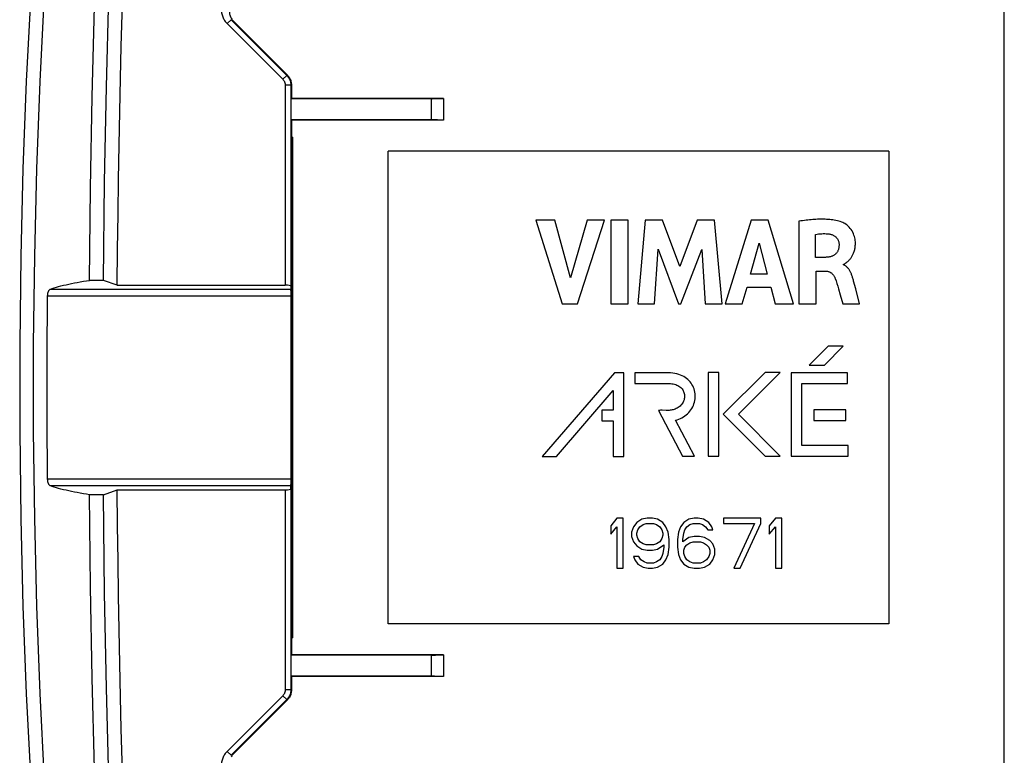
# Model space of a CAD drawing. Units: millimetres. Extents: x 96.6 to 191.1, y 67.4 to 161.9.
# Drawn here: x 96.6 to 132, y 101.5 to 127.9 of the extents above; entities that cross this region are included whole.
import ezdxf

# ---------------------------------------------------------------- set-up
doc = ezdxf.new("R2010")
doc.units = ezdxf.units.MM
doc.header["$LTSCALE"] = 16.335
doc.layers.get('0').update_dxf_attribs({"linetype": 'CONTINUOUS'})
for name, color, linetype in [('ASSI', 7, 'CONTINUOUS'), ('DRAFT', 7, 'CONTINUOUS'), ('RACCORDO', 7, 'CONTINUOUS'), ('SMUSSO', 7, 'CONTINUOUS')]:
    doc.layers.add(name, color=color, linetype=linetype)

msp = doc.modelspace()

# ---------------------------------------------------------------- linework, layer by layer
at = {"color": 7, "linetype": 'CONTINUOUS'}
for p, q in [((109.888, 106.185), (109.888, 123.185)), ((127.888, 123.185), (109.888, 123.185)), ((127.888, 123.185), (127.888, 106.185)), ((115.196, 120.698), (116.147, 117.698)), ((115.877, 120.698), (115.196, 120.698)), ((116.448, 118.633), (115.877, 120.698)), ((117.038, 120.698), (116.448, 118.633)), ((116.699, 117.698), (117.663, 120.698)), ((117.663, 120.698), (117.038, 120.698)), ((117.896, 120.698), (117.896, 117.698)), ((118.522, 120.698), (117.896, 120.698)), ((118.522, 117.698), (118.522, 120.698)), ((119.13, 120.698), (118.859, 117.698)), ((119.755, 120.698), (119.13, 120.698)), ((120.375, 119.032), (119.755, 120.698)), ((121.001, 120.698), (120.375, 119.032)), ((121.621, 120.698), (121.001, 120.698)), ((121.901, 117.698), (121.621, 120.698)), ((122.94, 120.698), (121.999, 117.698)), ((123.546, 120.698), (122.94, 120.698)), ((124.466, 117.698), (123.546, 120.698)), ((124.65, 120.663), (124.65, 117.698)), ((125.253, 119.363), (125.253, 120.187)), ((119.458, 117.698), (119.593, 119.657)), ((119.593, 119.657), (120.328, 117.698)), ((120.415, 117.698), (121.16, 119.648)), ((121.16, 119.648), (121.288, 117.698)), ((122.92, 118.76), (123.231, 119.873)), ((123.231, 119.873), (123.519, 118.76)), ((125.611, 119.363), (125.253, 119.363)), ((126.26, 119.098), (126.26, 119.116)), ((123.519, 118.76), (122.92, 118.76)), ((125.274, 117.698), (125.274, 118.872)), ((125.274, 118.872), (125.61, 118.872)), ((122.619, 117.698), (122.791, 118.297)), ((122.791, 118.297), (123.644, 118.297)), ((123.644, 118.297), (123.806, 117.698)), ((126.695, 118.233), (126.621, 118.51)), ((126.835, 117.698), (126.695, 118.233)), ((126.138, 118.021), (126.233, 117.698)), ((116.147, 117.698), (116.699, 117.698)), ((117.896, 117.698), (118.522, 117.698)), ((118.859, 117.698), (119.458, 117.698)), ((120.328, 117.698), (120.415, 117.698)), ((121.288, 117.698), (121.901, 117.698)), ((121.999, 117.698), (122.619, 117.698)), ((123.806, 117.698), (124.466, 117.698)), ((124.65, 117.698), (125.274, 117.698)), ((126.233, 117.698), (126.835, 117.698)), ((125.706, 116.168), (125.027, 115.489)), ((125.569, 115.489), (126.248, 116.168)), ((126.248, 116.168), (125.706, 116.168)), ((125.027, 115.489), (125.569, 115.489)), ((118.023, 115.211), (115.431, 112.205)), ((118.36, 115.211), (118.023, 115.211)), ((118.36, 112.205), (118.36, 115.211)), ((118.755, 115.211), (118.755, 114.828)), ((119.96, 115.211), (118.755, 115.211)), ((121.391, 115.221), (121.391, 112.22)), ((121.774, 115.221), (121.391, 115.221)), ((121.774, 112.22), (121.774, 115.221)), ((123.44, 115.226), (121.935, 113.721)), ((122.477, 113.721), (123.982, 115.226)), ((123.982, 115.226), (123.44, 115.226)), ((124.373, 115.216), (124.373, 112.22)), ((126.398, 115.216), (124.373, 115.216)), ((126.398, 114.833), (126.398, 115.216)), ((118.755, 114.828), (119.572, 114.83)), ((119.572, 114.83), (119.978, 114.828)), ((124.756, 112.603), (124.756, 114.833)), ((124.756, 114.833), (126.398, 114.833)), ((115.937, 112.205), (117.977, 114.572)), ((117.977, 114.572), (117.977, 113.868)), ((117.575, 113.868), (117.575, 113.485)), ((117.977, 113.868), (117.575, 113.868)), ((119.605, 113.86), (120.466, 112.22)), ((121.935, 113.721), (123.437, 112.22)), ((123.978, 112.22), (122.477, 113.721)), ((125.188, 113.876), (125.188, 113.494)), ((126.345, 113.876), (125.188, 113.876)), ((126.345, 113.494), (126.345, 113.876)), ((117.575, 113.485), (117.977, 113.485)), ((117.977, 113.485), (117.977, 112.205)), ((120.898, 112.22), (120.22, 113.512)), ((125.188, 113.494), (126.345, 113.494)), ((126.422, 112.603), (124.756, 112.603)), ((126.422, 112.22), (126.422, 112.603)), ((115.431, 112.205), (115.937, 112.205)), ((117.977, 112.205), (118.36, 112.205)), ((120.466, 112.22), (120.898, 112.22)), ((121.391, 112.22), (121.774, 112.22)), ((123.437, 112.22), (123.978, 112.22)), ((124.373, 112.22), (126.422, 112.22)), ((118.113, 109.985), (117.888, 109.717)), ((118.338, 109.985), (118.113, 109.985)), ((118.338, 108.185), (118.338, 109.985)), ((118.826, 109.832), (118.713, 109.678)), ((119.013, 109.946), (118.826, 109.832)), ((118.938, 109.678), (119.051, 109.755)), ((119.201, 109.985), (119.013, 109.946)), ((119.051, 109.755), (119.163, 109.793)), ((119.163, 109.793), (119.426, 109.793)), ((119.388, 109.985), (119.201, 109.985)), ((119.576, 109.946), (119.388, 109.985)), ((119.426, 109.793), (119.538, 109.755)), ((119.538, 109.755), (119.651, 109.678)), ((119.763, 109.832), (119.576, 109.946)), ((119.876, 109.678), (119.763, 109.832)), ((120.513, 109.832), (120.401, 109.678)), ((120.701, 109.946), (120.513, 109.832)), ((120.626, 109.678), (120.738, 109.755)), ((120.888, 109.985), (120.701, 109.946)), ((120.738, 109.755), (120.851, 109.793)), ((120.851, 109.793), (121.076, 109.793)), ((121.038, 109.985), (120.888, 109.985)), ((121.226, 109.946), (121.038, 109.985)), ((121.076, 109.793), (121.188, 109.755)), ((121.188, 109.755), (121.301, 109.678)), ((121.413, 109.832), (121.226, 109.946)), ((121.526, 109.678), (121.413, 109.832)), ((121.938, 109.985), (121.938, 109.793)), ((123.288, 109.985), (121.938, 109.985)), ((121.938, 109.793), (123.063, 109.793)), ((123.063, 109.793), (122.313, 108.185)), ((122.538, 108.185), (123.288, 109.793)), ((123.288, 109.793), (123.288, 109.985)), ((123.813, 109.985), (123.588, 109.717)), ((124.038, 109.985), (123.813, 109.985)), ((124.038, 108.185), (124.038, 109.985)), ((117.888, 109.717), (117.888, 109.41)), ((117.888, 109.41), (118.113, 109.678)), ((118.113, 109.678), (118.113, 108.185)), ((118.713, 109.678), (118.638, 109.487)), ((118.638, 109.487), (118.638, 109.334)), ((118.826, 109.449), (118.863, 109.564)), ((118.826, 109.372), (118.826, 109.449)), ((118.863, 109.257), (118.826, 109.372)), ((118.863, 109.564), (118.938, 109.678)), ((119.651, 109.678), (119.726, 109.564)), ((119.726, 109.564), (119.763, 109.449)), ((119.763, 109.372), (119.726, 109.257)), ((119.763, 109.449), (119.763, 109.372)), ((119.951, 109.487), (119.876, 109.678)), ((119.988, 109.219), (119.951, 109.487)), ((120.326, 109.487), (120.288, 109.219)), ((120.401, 109.678), (120.326, 109.487)), ((120.476, 109.219), (120.513, 109.449)), ((120.513, 109.449), (120.551, 109.564)), ((120.551, 109.564), (120.626, 109.678)), ((121.301, 109.678), (121.376, 109.564)), ((121.376, 109.564), (121.563, 109.564)), ((121.563, 109.564), (121.526, 109.678)), ((123.588, 109.717), (123.588, 109.41)), ((123.588, 109.41), (123.813, 109.678)), ((123.813, 109.678), (123.813, 108.185)), ((118.638, 109.334), (118.713, 109.142)), ((118.713, 109.142), (118.826, 108.989)), ((118.938, 109.142), (118.863, 109.257)), ((119.051, 109.066), (118.938, 109.142)), ((119.163, 109.027), (119.051, 109.066)), ((119.426, 109.027), (119.163, 109.027)), ((119.538, 109.066), (119.426, 109.027)), ((119.651, 109.142), (119.538, 109.066)), ((119.576, 108.874), (119.801, 109.027)), ((119.726, 109.257), (119.651, 109.142)), ((119.801, 109.027), (119.801, 108.951)), ((119.988, 108.951), (119.988, 109.219)), ((120.288, 109.219), (120.288, 108.951)), ((120.701, 109.295), (120.476, 109.142)), ((120.476, 109.142), (120.476, 109.219)), ((120.551, 108.951), (120.626, 109.027)), ((120.626, 109.027), (120.738, 109.104)), ((120.888, 109.334), (120.701, 109.295)), ((120.738, 109.104), (120.851, 109.142)), ((120.851, 109.142), (121.113, 109.142)), ((121.076, 109.334), (120.888, 109.334)), ((121.263, 109.295), (121.076, 109.334)), ((121.113, 109.142), (121.226, 109.104)), ((121.226, 109.104), (121.338, 109.027)), ((121.451, 109.181), (121.263, 109.295)), ((121.338, 109.027), (121.413, 108.951)), ((121.563, 109.066), (121.451, 109.181)), ((121.638, 108.874), (121.563, 109.066)), ((118.826, 108.989), (119.013, 108.874)), ((119.013, 108.874), (119.201, 108.836)), ((119.201, 108.836), (119.388, 108.836)), ((119.388, 108.836), (119.576, 108.874)), ((119.763, 108.721), (119.726, 108.606)), ((119.801, 108.951), (119.763, 108.721)), ((119.876, 108.491), (119.951, 108.683)), ((119.951, 108.683), (119.988, 108.951)), ((120.288, 108.951), (120.326, 108.683)), ((120.326, 108.683), (120.401, 108.491)), ((120.513, 108.836), (120.551, 108.951)), ((120.513, 108.721), (120.513, 108.836)), ((120.551, 108.606), (120.513, 108.721)), ((121.413, 108.951), (121.451, 108.836)), ((121.451, 108.721), (121.413, 108.606)), ((121.451, 108.836), (121.451, 108.721)), ((121.563, 108.491), (121.638, 108.683)), ((121.638, 108.683), (121.638, 108.874)), ((118.713, 108.606), (118.751, 108.491)), ((118.901, 108.606), (118.713, 108.606)), ((118.751, 108.491), (118.863, 108.338)), ((118.863, 108.338), (119.051, 108.223)), ((118.976, 108.491), (118.901, 108.606)), ((119.088, 108.415), (118.976, 108.491)), ((119.201, 108.376), (119.088, 108.415)), ((119.426, 108.376), (119.201, 108.376)), ((119.538, 108.415), (119.426, 108.376)), ((119.651, 108.491), (119.538, 108.415)), ((119.576, 108.223), (119.763, 108.338)), ((119.726, 108.606), (119.651, 108.491)), ((119.763, 108.338), (119.876, 108.491)), ((120.401, 108.491), (120.513, 108.338)), ((120.513, 108.338), (120.701, 108.223)), ((120.626, 108.491), (120.551, 108.606)), ((120.738, 108.415), (120.626, 108.491)), ((120.851, 108.376), (120.738, 108.415)), ((121.113, 108.376), (120.851, 108.376)), ((121.226, 108.415), (121.113, 108.376)), ((121.338, 108.491), (121.226, 108.415)), ((121.263, 108.223), (121.451, 108.338)), ((121.413, 108.606), (121.338, 108.491)), ((121.451, 108.338), (121.563, 108.491)), ((118.113, 108.185), (118.338, 108.185)), ((119.051, 108.223), (119.238, 108.185)), ((119.238, 108.185), (119.388, 108.185)), ((119.388, 108.185), (119.576, 108.223)), ((120.701, 108.223), (120.888, 108.185)), ((120.888, 108.185), (121.076, 108.185)), ((121.076, 108.185), (121.263, 108.223)), ((122.313, 108.185), (122.538, 108.185)), ((123.813, 108.185), (124.038, 108.185)), ((127.888, 106.185), (109.888, 106.185))]:
    msp.add_line(p, q, dxfattribs=at)
for points in [[(97.753, 138.266), (97.475, 135.127), (97.238, 131.985), (97.039, 128.842), (96.881, 125.697), (96.762, 122.551), (96.683, 119.404), (96.643, 116.258), (96.643, 113.112), (96.683, 109.966), (96.762, 106.819), (96.881, 103.672), (97.039, 100.527), (97.238, 97.384), (97.475, 94.243), (97.753, 91.103)], [(98.253, 91.127), (97.975, 94.263), (97.738, 97.401), (97.539, 100.54), (97.381, 103.682), (97.262, 106.826), (97.183, 109.97), (97.143, 113.113), (97.143, 116.256), (97.183, 119.4), (97.262, 122.543), (97.381, 125.687), (97.539, 128.829), (97.738, 131.969), (97.975, 135.107), (98.253, 138.243)], [(126.195, 120.631), (126.143, 120.648), (126.09, 120.664), (126.036, 120.677), (125.982, 120.689), (125.927, 120.699), (125.872, 120.707), (125.817, 120.714), (125.762, 120.72), (125.706, 120.724), (125.651, 120.728), (125.596, 120.73), (125.541, 120.732), (125.486, 120.733), (125.432, 120.733), (125.377, 120.732), (125.321, 120.73), (125.266, 120.728), (125.21, 120.724), (125.153, 120.721), (125.095, 120.716), (125.036, 120.711), (124.976, 120.704), (124.915, 120.698), (124.851, 120.69), (124.786, 120.682), (124.719, 120.672), (124.65, 120.663)], [(126.382, 119.192), (126.395, 119.203), (126.408, 119.214), (126.421, 119.227), (126.435, 119.239), (126.448, 119.253), (126.462, 119.267), (126.476, 119.282), (126.49, 119.298), (126.504, 119.315), (126.518, 119.333), (126.532, 119.351), (126.546, 119.372), (126.559, 119.393), (126.572, 119.415), (126.585, 119.439), (126.598, 119.463), (126.61, 119.49), (126.621, 119.517), (126.632, 119.546), (126.643, 119.576), (126.652, 119.608), (126.66, 119.641), (126.668, 119.675), (126.674, 119.711), (126.679, 119.749), (126.682, 119.789), (126.684, 119.83), (126.684, 119.873), (126.683, 119.918), (126.679, 119.965), (126.672, 120.014), (126.663, 120.063), (126.65, 120.113), (126.634, 120.164), (126.615, 120.214), (126.591, 120.264), (126.564, 120.313), (126.534, 120.36), (126.5, 120.403), (126.464, 120.445), (126.427, 120.483), (126.388, 120.517), (126.348, 120.548), (126.308, 120.575), (126.27, 120.597), (126.232, 120.616), (126.195, 120.631)], [(125.253, 120.187), (125.309, 120.196), (125.364, 120.203), (125.419, 120.209), (125.474, 120.213), (125.528, 120.215), (125.582, 120.215), (125.636, 120.213), (125.69, 120.21), (125.744, 120.204)], [(125.744, 120.204), (125.768, 120.201), (125.792, 120.196), (125.815, 120.19), (125.838, 120.182), (125.861, 120.174), (125.882, 120.164), (125.903, 120.153), (125.924, 120.141), (125.943, 120.128), (125.962, 120.114), (125.98, 120.098), (125.996, 120.082), (126.011, 120.065), (126.025, 120.046), (126.038, 120.027), (126.05, 120.007), (126.06, 119.986), (126.07, 119.965), (126.078, 119.943), (126.084, 119.921), (126.09, 119.898), (126.093, 119.876), (126.096, 119.853), (126.097, 119.829)], [(126.097, 119.829), (126.097, 119.807), (126.097, 119.785), (126.095, 119.762), (126.093, 119.739), (126.09, 119.716), (126.086, 119.694), (126.081, 119.671), (126.074, 119.649), (126.067, 119.627), (126.058, 119.607), (126.049, 119.587), (126.038, 119.567), (126.027, 119.549), (126.015, 119.531), (126.001, 119.515), (125.987, 119.499), (125.972, 119.483), (125.955, 119.469), (125.938, 119.456), (125.919, 119.443), (125.9, 119.431), (125.879, 119.42), (125.857, 119.41), (125.834, 119.401), (125.81, 119.393), (125.785, 119.386), (125.76, 119.38), (125.735, 119.375), (125.709, 119.371), (125.684, 119.368), (125.659, 119.365), (125.635, 119.364), (125.611, 119.363)], [(126.26, 119.116), (126.272, 119.119), (126.285, 119.122), (126.297, 119.128), (126.309, 119.135), (126.321, 119.143)], [(126.621, 118.51), (126.612, 118.543), (126.604, 118.574), (126.595, 118.605), (126.586, 118.634), (126.578, 118.662), (126.569, 118.689), (126.56, 118.715), (126.551, 118.741), (126.541, 118.765), (126.531, 118.789), (126.52, 118.812), (126.51, 118.835), (126.498, 118.857), (126.487, 118.879), (126.474, 118.9), (126.461, 118.921), (126.447, 118.941), (126.432, 118.961), (126.417, 118.98), (126.4, 118.999), (126.383, 119.016), (126.365, 119.033), (126.346, 119.049), (126.325, 119.063), (126.304, 119.076), (126.283, 119.088), (126.26, 119.098)], [(126.321, 119.143), (126.333, 119.151), (126.345, 119.161), (126.357, 119.171), (126.382, 119.192)], [(125.61, 118.872), (125.629, 118.871), (125.647, 118.87), (125.666, 118.868), (125.685, 118.864), (125.703, 118.86), (125.722, 118.855), (125.739, 118.848), (125.757, 118.841), (125.774, 118.832), (125.79, 118.823), (125.806, 118.812), (125.821, 118.801), (125.836, 118.789), (125.85, 118.776), (125.863, 118.763), (125.876, 118.749), (125.888, 118.734), (125.9, 118.718), (125.911, 118.702), (125.922, 118.684), (125.932, 118.667), (125.942, 118.648), (125.95, 118.628), (125.959, 118.608)], [(125.959, 118.608), (125.99, 118.516), (126.021, 118.422), (126.051, 118.325), (126.08, 118.226), (126.138, 118.021)], [(120.22, 113.512), (120.279, 113.528), (120.337, 113.548), (120.393, 113.571), (120.449, 113.598), (120.503, 113.628), (120.555, 113.662), (120.604, 113.699), (120.651, 113.74), (120.695, 113.784), (120.736, 113.831), (120.773, 113.88), (120.806, 113.932), (120.836, 113.986), (120.861, 114.042), (120.882, 114.099), (120.9, 114.157), (120.913, 114.217), (120.921, 114.277), (120.926, 114.337), (120.926, 114.398), (120.922, 114.457), (120.914, 114.516), (120.901, 114.575), (120.884, 114.631), (120.864, 114.686), (120.839, 114.739), (120.811, 114.789), (120.779, 114.838), (120.744, 114.884), (120.705, 114.928), (120.662, 114.969), (120.616, 115.008), (120.567, 115.044), (120.514, 115.077), (120.457, 115.106), (120.397, 115.133), (120.333, 115.156), (120.266, 115.175), (120.195, 115.191), (120.12, 115.202), (120.042, 115.208), (119.96, 115.211)], [(119.978, 114.828), (120.033, 114.826), (120.085, 114.82), (120.135, 114.812), (120.182, 114.801), (120.226, 114.788), (120.267, 114.772), (120.306, 114.754), (120.342, 114.733), (120.375, 114.711), (120.405, 114.686), (120.432, 114.659), (120.456, 114.631), (120.477, 114.601), (120.495, 114.57), (120.51, 114.538), (120.523, 114.504), (120.532, 114.469), (120.539, 114.434)], [(120.539, 114.434), (120.543, 114.396), (120.544, 114.358), (120.541, 114.319), (120.534, 114.278), (120.524, 114.237), (120.509, 114.196), (120.491, 114.156), (120.468, 114.117), (120.443, 114.081), (120.414, 114.047), (120.381, 114.016), (120.348, 113.988), (120.313, 113.963), (120.277, 113.942), (120.241, 113.924), (120.205, 113.909), (120.168, 113.896), (120.131, 113.886), (120.095, 113.877), (120.058, 113.871), (120.022, 113.866), (119.987, 113.863), (119.952, 113.861), (119.917, 113.86), (119.882, 113.861)], [(119.882, 113.861), (119.744, 113.865), (119.709, 113.866), (119.675, 113.865), (119.64, 113.863), (119.605, 113.86)]]:
    msp.add_lwpolyline(points, dxfattribs=at)
at = {"layer": 'ASSI', "color": 7, "linetype": 'CONTINUOUS'}
msp.add_lwpolyline([(97.753, 138.266), (97.475, 135.127), (97.238, 131.985), (97.039, 128.842), (96.881, 125.697), (96.762, 122.551), (96.683, 119.404), (96.643, 116.258), (96.643, 113.112), (96.683, 109.966), (96.762, 106.819), (96.881, 103.672), (97.039, 100.527), (97.238, 97.384), (97.475, 94.243), (97.753, 91.103)], dxfattribs=at)
at = {"layer": 'DRAFT', "color": 7, "linetype": 'CONTINUOUS'}
for p, q in [((132.038, 91.885), (132.038, 129.184)), ((106.403, 125.056), (106.413, 125.074)), ((106.403, 124.314), (106.403, 125.056)), ((111.882, 125.079), (106.413, 125.074)), ((111.882, 125.079), (111.883, 124.29)), ((106.403, 124.314), (106.413, 124.295)), ((106.413, 124.295), (106.413, 123.685)), ((111.883, 124.29), (106.413, 124.295)), ((106.413, 105.685), (106.413, 105.075)), ((106.403, 105.056), (106.413, 105.075)), ((106.403, 104.314), (106.403, 105.056)), ((111.883, 105.079), (106.413, 105.075)), ((111.883, 105.079), (111.882, 104.291)), ((106.403, 104.314), (106.413, 104.295)), ((111.882, 104.291), (106.413, 104.295))]:
    msp.add_line(p, q, dxfattribs=at)
for points in [[(99.153, 118.537), (99.188, 121.848), (99.248, 125.129), (99.333, 128.381), (99.444, 131.602), (99.58, 134.794), (99.742, 137.956)], [(99.742, 91.414), (99.58, 94.572), (99.444, 97.762), (99.334, 100.982), (99.248, 104.234), (99.188, 107.518), (99.153, 110.832)]]:
    msp.add_lwpolyline(points, dxfattribs=at)
at = {"layer": 'RACCORDO', "color": 253, "linetype": 'CONTINUOUS'}
for p, q in [((104.242, 127.906), (104.1, 127.765)), ((104.242, 127.906), (104.326, 127.852)), ((104.1, 127.765), (106.102, 125.763)), ((106.243, 125.905), (106.102, 125.763)), ((106.266, 125.914), (106.243, 125.905)), ((106.19, 125.551), (106.19, 118.361)), ((106.39, 125.551), (106.19, 125.551)), ((106.413, 125.561), (106.39, 125.551)), ((111.434, 125.067), (111.435, 124.302)), ((111.879, 125.076), (111.879, 124.294)), ((106.413, 123.685), (106.413, 105.685)), ((106.444, 105.685), (106.444, 123.685)), ((97.747, 118.221), (106.395, 118.221)), ((97.647, 117.975), (106.397, 117.975)), ((106.397, 111.395), (97.647, 111.395)), ((106.395, 111.148), (97.747, 111.148)), ((106.19, 111.008), (106.19, 103.818)), ((111.435, 105.067), (111.434, 104.302)), ((111.879, 105.076), (111.879, 104.294)), ((106.39, 103.818), (106.19, 103.818)), ((106.39, 103.818), (106.413, 103.809)), ((106.102, 103.606), (104.1, 101.604)), ((106.243, 103.465), (106.102, 103.606)), ((106.243, 103.465), (106.266, 103.456)), ((104.242, 101.463), (104.1, 101.604)), ((104.326, 101.518), (104.242, 101.463))]:
    msp.add_line(p, q, dxfattribs=at)
at = {"layer": 'RACCORDO', "color": 7, "linetype": 'CONTINUOUS'}
for p, q in [((104.242, 127.906), (106.243, 125.905)), ((104.304, 127.876), (104.326, 127.852)), ((104.326, 127.852), (106.266, 125.914)), ((106.266, 125.914), (106.288, 125.89)), ((106.39, 125.551), (106.39, 118.326)), ((106.413, 125.561), (106.413, 125.074)), ((111.474, 125.067), (106.403, 125.056)), ((111.474, 125.067), (111.588, 125.068)), ((111.588, 125.068), (111.691, 125.069)), ((111.691, 125.069), (111.749, 125.07)), ((111.749, 125.07), (111.798, 125.071)), ((111.879, 125.076), (111.882, 125.079)), ((111.551, 124.302), (106.403, 124.314)), ((111.659, 124.301), (111.551, 124.302)), ((111.721, 124.3), (111.659, 124.301)), ((111.879, 124.294), (111.883, 124.29)), ((106.399, 123.685), (106.399, 118.326)), ((106.399, 123.685), (106.458, 123.685)), ((106.458, 105.685), (106.458, 123.685)), ((100.151, 118.361), (106.19, 118.361)), ((106.39, 118.326), (106.395, 118.221)), ((106.397, 111.395), (106.397, 117.975)), ((106.39, 111.043), (106.395, 111.148)), ((100.151, 111.008), (106.19, 111.008)), ((106.39, 111.043), (106.39, 103.818)), ((106.399, 111.043), (106.399, 105.685)), ((106.458, 105.685), (106.399, 105.685)), ((111.474, 105.068), (106.403, 105.056)), ((111.474, 105.068), (111.588, 105.068)), ((111.588, 105.068), (111.691, 105.069)), ((111.691, 105.069), (111.749, 105.07)), ((111.749, 105.07), (111.798, 105.071)), ((111.879, 105.076), (111.883, 105.079)), ((111.551, 104.302), (106.403, 104.314)), ((106.413, 104.295), (106.413, 103.809)), ((111.658, 104.301), (111.551, 104.302)), ((111.721, 104.3), (111.658, 104.301)), ((111.879, 104.294), (111.882, 104.291)), ((106.413, 103.809), (106.411, 103.776)), ((106.243, 103.465), (104.242, 101.463)), ((106.266, 103.456), (104.326, 101.518))]:
    msp.add_line(p, q, dxfattribs=at)
at = {"layer": 'RACCORDO', "color": 253, "linetype": 'CONTINUOUS'}
for points in [[(103.895, 128.26), (103.896, 128.227), (103.898, 128.192), (103.903, 128.157), (103.909, 128.121), (103.918, 128.084), (103.928, 128.048), (103.941, 128.012), (103.955, 127.977), (103.972, 127.942), (103.99, 127.909), (104.01, 127.877), (104.031, 127.846), (104.053, 127.817), (104.076, 127.79), (104.1, 127.765)], [(106.102, 125.763), (106.116, 125.749), (106.128, 125.734), (106.139, 125.718), (106.15, 125.701), (106.159, 125.684), (106.167, 125.666), (106.174, 125.648), (106.18, 125.629), (106.184, 125.61), (106.187, 125.59), (106.189, 125.571), (106.19, 125.551)], [(106.243, 125.905), (106.266, 125.881), (106.287, 125.856), (106.306, 125.829), (106.323, 125.801), (106.338, 125.772), (106.352, 125.742), (106.363, 125.712), (106.373, 125.681), (106.38, 125.649), (106.386, 125.616), (106.389, 125.584), (106.39, 125.551)], [(106.19, 103.818), (106.189, 103.799), (106.187, 103.779), (106.184, 103.76), (106.18, 103.741), (106.174, 103.722), (106.167, 103.704), (106.159, 103.686), (106.15, 103.668), (106.139, 103.652), (106.128, 103.636), (106.116, 103.621), (106.102, 103.606)], [(106.39, 103.818), (106.389, 103.786), (106.386, 103.753), (106.38, 103.721), (106.373, 103.689), (106.363, 103.658), (106.352, 103.627), (106.338, 103.597), (106.323, 103.568), (106.306, 103.541), (106.287, 103.514), (106.266, 103.489), (106.243, 103.465)], [(104.1, 101.604), (104.076, 101.579), (104.053, 101.552), (104.031, 101.524), (104.01, 101.493), (103.99, 101.461), (103.972, 101.427), (103.955, 101.393), (103.941, 101.357), (103.928, 101.321), (103.918, 101.285), (103.909, 101.249), (103.903, 101.213), (103.898, 101.178), (103.896, 101.143), (103.895, 101.109)]]:
    msp.add_lwpolyline(points, dxfattribs=at)
at = {"layer": 'RACCORDO', "color": 7, "linetype": 'CONTINUOUS'}
for points in [[(104.179, 128.206), (104.18, 128.173), (104.183, 128.141), (104.189, 128.109), (104.196, 128.077), (104.206, 128.045), (104.217, 128.015), (104.231, 127.985), (104.246, 127.956), (104.264, 127.928), (104.283, 127.901), (104.304, 127.876)], [(106.288, 125.89), (106.309, 125.865), (106.328, 125.838), (106.346, 125.81), (106.361, 125.782), (106.374, 125.752), (106.386, 125.721), (106.395, 125.69), (106.403, 125.658), (106.408, 125.626), (106.411, 125.593), (106.413, 125.561)], [(111.798, 125.071), (111.818, 125.072), (111.836, 125.072), (111.851, 125.073), (111.863, 125.074), (111.871, 125.074), (111.877, 125.075), (111.879, 125.076)], [(111.879, 124.294), (111.877, 124.294), (111.872, 124.295), (111.863, 124.296), (111.851, 124.296), (111.836, 124.297), (111.818, 124.298), (111.798, 124.298), (111.775, 124.299), (111.721, 124.3)], [(97.647, 117.975), (97.648, 117.997), (97.649, 118.019), (97.652, 118.041), (97.655, 118.063), (97.66, 118.084), (97.665, 118.105), (97.671, 118.124), (97.678, 118.141), (97.686, 118.158), (97.694, 118.173), (97.704, 118.187), (97.714, 118.199), (97.724, 118.208), (97.736, 118.216), (97.747, 118.221)], [(97.747, 118.221), (97.814, 118.244), (97.885, 118.267), (97.961, 118.29), (98.042, 118.313), (98.127, 118.336), (98.216, 118.358), (98.309, 118.38), (98.406, 118.402), (98.505, 118.423), (98.608, 118.444), (98.714, 118.464), (98.822, 118.484), (98.931, 118.502), (99.041, 118.52), (99.153, 118.537)], [(97.647, 111.395), (97.64, 112.126), (97.635, 112.857), (97.632, 113.588), (97.63, 114.319), (97.63, 115.05), (97.632, 115.782), (97.635, 116.513), (97.64, 117.244), (97.647, 117.975)], [(97.747, 111.148), (97.736, 111.154), (97.724, 111.161), (97.714, 111.171), (97.704, 111.183), (97.694, 111.196), (97.686, 111.212), (97.678, 111.228), (97.671, 111.246), (97.665, 111.265), (97.66, 111.285), (97.655, 111.307), (97.652, 111.328), (97.649, 111.35), (97.648, 111.372), (97.647, 111.395)], [(99.153, 110.832), (99.041, 110.849), (98.931, 110.867), (98.822, 110.886), (98.714, 110.905), (98.608, 110.925), (98.505, 110.946), (98.406, 110.968), (98.309, 110.989), (98.216, 111.011), (98.127, 111.034), (98.042, 111.057), (97.961, 111.08), (97.885, 111.103), (97.814, 111.125), (97.747, 111.148)], [(111.798, 105.071), (111.818, 105.072), (111.836, 105.073), (111.851, 105.073), (111.863, 105.074), (111.872, 105.075), (111.877, 105.075), (111.879, 105.076)], [(111.879, 104.294), (111.877, 104.294), (111.871, 104.295), (111.863, 104.296), (111.851, 104.297), (111.836, 104.297), (111.818, 104.298), (111.798, 104.298), (111.775, 104.299), (111.721, 104.3)], [(106.411, 103.776), (106.408, 103.744), (106.403, 103.712), (106.395, 103.68), (106.386, 103.648), (106.374, 103.618), (106.361, 103.588), (106.346, 103.559), (106.328, 103.531), (106.309, 103.505), (106.288, 103.479), (106.266, 103.456)], [(104.326, 101.518), (104.304, 101.494), (104.283, 101.468), (104.264, 101.441), (104.246, 101.414)]]:
    msp.add_lwpolyline(points, dxfattribs=at)
for centre, major_axis, ratio, start_param, end_param in [((106.19, 118.326), (0.2, 0), 0.176327, 0.008727, 1.570796), ((106.395, 117.975), (0, 0.25), 0.008727, -1.570796, -0.174533), ((106.395, 111.395), (0, 0.25), 0.008727, -2.96706, -1.570796), ((106.19, 111.044), (0.2, 0), 0.176327, -1.570796, -0.008727)]:
    msp.add_ellipse(centre, major_axis=major_axis, ratio=ratio, start_param=start_param, end_param=end_param, dxfattribs=at)
at = {"layer": 'SMUSSO', "color": 7, "linetype": 'CONTINUOUS'}
for p, q in [((99.653, 118.537), (99.153, 118.537)), ((100.151, 118.361), (99.653, 118.537)), ((99.653, 110.832), (99.153, 110.832)), ((99.653, 110.832), (100.151, 111.008))]:
    msp.add_line(p, q, dxfattribs=at)
for points in [[(99.653, 118.537), (99.694, 122.08), (99.758, 125.498), (99.845, 128.792), (99.954, 131.962), (100.086, 135.007), (100.241, 137.928)], [(100.151, 118.361), (100.163, 119.65), (100.178, 120.918), (100.196, 122.167), (100.216, 123.397), (100.239, 124.607), (100.265, 125.793), (100.294, 126.956), (100.325, 128.095), (100.358, 129.204), (100.393, 130.282), (100.43, 131.329), (100.469, 132.349), (100.509, 133.34), (100.552, 134.303), (100.596, 135.241), (100.642, 136.153), (100.69, 137.039)], [(100.241, 91.442), (100.086, 94.365), (99.954, 97.411), (99.845, 100.581), (99.758, 103.875), (99.694, 107.292), (99.653, 110.832)], [(100.69, 92.33), (100.642, 93.214), (100.596, 94.125), (100.552, 95.061), (100.509, 96.024), (100.469, 97.014), (100.43, 98.033), (100.393, 99.081), (100.358, 100.158), (100.325, 101.268), (100.294, 102.407), (100.265, 103.57), (100.24, 104.757), (100.216, 105.968), (100.196, 107.199), (100.178, 108.449), (100.163, 109.719), (100.151, 111.008)]]:
    msp.add_lwpolyline(points, dxfattribs=at)

doc.saveas('drawing.dxf')
